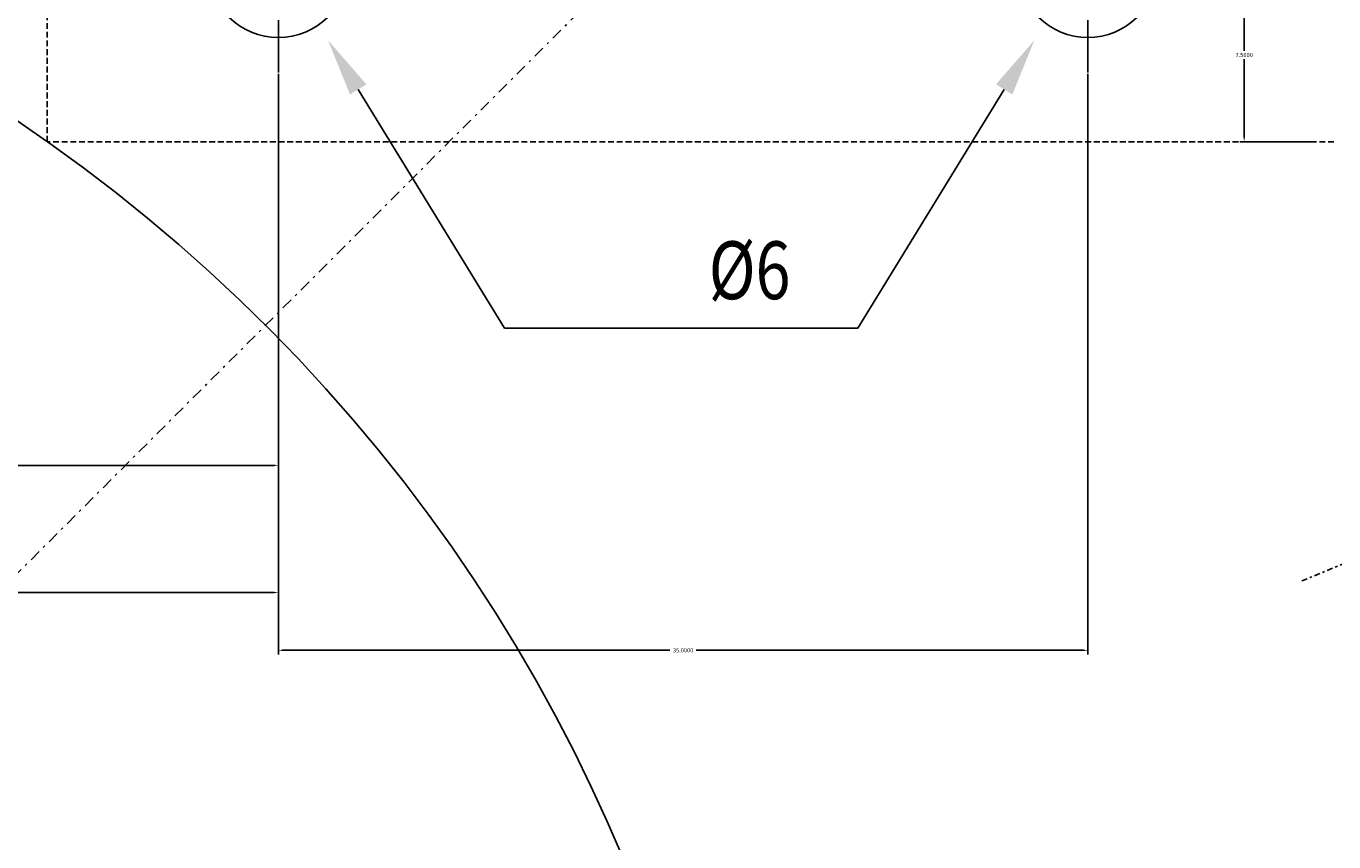
# Model space of a CAD drawing. Extents: x 37509 to 40755, y -3096 to -297.
# Drawn here: x 38656 to 38713, y -1404 to -1369 of the extents above; entities that cross this region are included whole.
import ezdxf
from ezdxf.enums import TextEntityAlignment as Align

# ---------------------------------------------------------------- set-up
doc = ezdxf.new("R2010")
doc.units = 0
doc.header["$MEASUREMENT"] = 0
doc.header["$PDMODE"] = 67
for name, pattern in [('CENTER2', [1.125, 0.75, -0.125, 0.125, -0.125]), ('DASHDOT', [1, 0.5, -0.25, 0, -0.25]), ('DASHDOT2', [0.5, 0.25, -0.125, 0, -0.125]), ('HIDDEN', [0.375, 0.25, -0.125])]:
    doc.linetypes.add(name, pattern=pattern)
doc.layers.get('0').update_dxf_attribs({"linetype": 'CONTINUOUS'})
doc.layers.get('DEFPOINTS').update_dxf_attribs({"linetype": 'CONTINUOUS'})
for name, color, linetype in [('DIMENSION', 7, 'CONTINUOUS'), ('HOLE_AXE', 7, 'CENTER2'), ('HOLE_BORDER', 6, 'CONTINUOUS')]:
    doc.layers.add(name, color=color, linetype=linetype)
doc.dimstyles.get("Standard").update_dxf_attribs({"dimtxt": 0.18, "dimasz": 0.18, "dimexe": 0.18, "dimexo": 0.0625, "dimgap": 0.09, "dimtad": 0, "dimtih": 1, "dimtoh": 1, "dimdec": 4, "dimzin": 0, "dimdsep": 46, "dimtxsty": 'Standard', "dimcen": 0.09, "dimadec": 0, "dimazin": 0, "dimtfac": 1, "dimtdec": 4, "dimtofl": 0, "dimtmove": 0, "dimatfit": 0, "dimfxl": 0, "dimtolj": 1, "dimtzin": 0, "dimarcsym": 0})

# ---------------------------------------------------------------- blocks, each defined once
blk = doc.blocks.new('FOROP')
at = {"layer": 'HOLE_AXE'}
for p, q in [((0, 0.75), (0, -0.75)), ((-0.75, 0), (0.75, 0))]:
    blk.add_line(p, q, dxfattribs=at)
at = {"layer": 'HOLE_BORDER'}
blk.add_circle((0, 0), 0.5, dxfattribs=at)
blk = doc.blocks.new('*D82')
at = {"layer": 'DEFPOINTS', "color": 0, "linetype": 'ByBlock'}
for p in [(38667.217, -1370.702), (38702.217, -1370.702), (38702.217, -1395.702)]:
    blk.add_point(p, dxfattribs=at)
at = {"layer": 'DIMENSION', "color": 0, "linetype": 'ByBlock', "lineweight": -2}
for p, q in [((38667.217, -1370.764), (38667.217, -1395.882)), ((38702.217, -1370.764), (38702.217, -1395.882)), ((38667.397, -1395.702), (38684.147, -1395.702)), ((38702.037, -1395.702), (38685.287, -1395.702))]:
    blk.add_line(p, q, dxfattribs=at)
at = {"layer": 'DIMENSION', "color": 0, "linetype": 'ByBlock'}
for points in [[(38667.397, -1395.672), (38667.397, -1395.732), (38667.217, -1395.702)], [(38702.037, -1395.672), (38702.037, -1395.732), (38702.217, -1395.702)]]:
    blk.add_solid(points, dxfattribs=at)
at = {"layer": 'DIMENSION', "color": 0, "linetype": 'ByBlock', "insert": (38684.717, -1395.702), "char_height": 0.18, "attachment_point": 5}
blk.add_mtext('\\A1;35.0000', dxfattribs=at)
blk = doc.blocks.new('*D83')
at = {"layer": 'DEFPOINTS', "color": 0, "linetype": 'ByBlock'}
for p in [(38667.217, -1370.702), (38616.108, -1380.102), (38616.108, -1387.702)]:
    blk.add_point(p, dxfattribs=at)
at = {"layer": 'DIMENSION', "color": 0, "linetype": 'ByBlock', "lineweight": -2}
for p, q in [((38667.217, -1370.764), (38667.217, -1387.882)), ((38616.108, -1380.164), (38616.108, -1387.882)), ((38616.288, -1387.702), (38641.107, -1387.702)), ((38667.037, -1387.702), (38642.217, -1387.702))]:
    blk.add_line(p, q, dxfattribs=at)
at = {"layer": 'DIMENSION', "color": 0, "linetype": 'ByBlock'}
for points in [[(38616.288, -1387.672), (38616.288, -1387.732), (38616.108, -1387.702)], [(38667.037, -1387.672), (38667.037, -1387.732), (38667.217, -1387.702)]]:
    blk.add_solid(points, dxfattribs=at)
at = {"layer": 'DIMENSION', "color": 0, "linetype": 'ByBlock', "insert": (38641.662, -1387.702), "char_height": 0.18, "attachment_point": 5}
blk.add_mtext('\\A1;51.1096', dxfattribs=at)
blk = doc.blocks.new('*D84')
at = {"layer": 'DEFPOINTS', "color": 0, "linetype": 'ByBlock'}
for p in [(38564.998, -1370.702), (38667.217, -1370.702), (38667.217, -1393.202)]:
    blk.add_point(p, dxfattribs=at)
at = {"layer": 'DIMENSION', "color": 0, "linetype": 'ByBlock', "lineweight": -2}
for p, q in [((38564.998, -1370.764), (38564.998, -1393.382)), ((38667.217, -1370.764), (38667.217, -1393.382)), ((38565.178, -1393.202), (38622.103, -1393.202)), ((38667.037, -1393.202), (38623.393, -1393.202))]:
    blk.add_line(p, q, dxfattribs=at)
at = {"layer": 'DIMENSION', "color": 0, "linetype": 'ByBlock'}
for points in [[(38565.178, -1393.172), (38565.178, -1393.232), (38564.998, -1393.202)], [(38667.037, -1393.172), (38667.037, -1393.232), (38667.217, -1393.202)]]:
    blk.add_solid(points, dxfattribs=at)
at = {"layer": 'DIMENSION', "color": 0, "linetype": 'ByBlock', "insert": (38622.748, -1393.202), "char_height": 0.18, "attachment_point": 5}
blk.add_mtext('\\A1;102.2192', dxfattribs=at)
blk = doc.blocks.new('*D250')
at = {"layer": 'DEFPOINTS', "color": 0, "linetype": 'ByBlock'}
for p in [(38706.717, -1366.202), (38708.977, -1373.702), (38712.095, -1373.702)]:
    blk.add_point(p, dxfattribs=at)
at = {"layer": 'DIMENSION', "color": 0, "linetype": 'ByBlock', "lineweight": -2}
for p, q in [((38706.78, -1366.202), (38709.157, -1366.202)), ((38708.977, -1366.382), (38708.977, -1369.772)), ((38708.977, -1373.522), (38708.977, -1370.132)), ((38712.033, -1373.702), (38708.797, -1373.702))]:
    blk.add_line(p, q, dxfattribs=at)
at = {"layer": 'DIMENSION', "color": 0, "linetype": 'ByBlock'}
for points in [[(38708.947, -1366.382), (38709.007, -1366.382), (38708.977, -1366.202)], [(38708.947, -1373.522), (38709.007, -1373.522), (38708.977, -1373.702)]]:
    blk.add_solid(points, dxfattribs=at)
at = {"layer": 'DIMENSION', "color": 0, "linetype": 'ByBlock', "insert": (38708.977, -1369.952), "char_height": 0.18, "attachment_point": 5}
blk.add_mtext('\\A1;7.5000', dxfattribs=at)

msp = doc.modelspace()

# ---------------------------------------------------------------- linework, layer by layer
at = {"color": 7, "linetype": 'DASHDOT'}
msp.add_line((38507.18392, -1541.12532), (38725.03142, -1323.27781), dxfattribs=at)
at = {"color": 2, "linetype": 'HIDDEN'}
for p, q in [((38657.21728, -1373.70156), (38657.21728, -1358.70156)), ((38712.85476, -1373.70156), (38657.21728, -1373.70156))]:
    msp.add_line(p, q, dxfattribs=at)
at = {"color": 7, "linetype": 'DASHDOT2'}
msp.add_line((38711.4639, -1392.70372), (38742.96385, -1379.65602), dxfattribs=at)
at = {"color": 4, "linetype": 'ByBlock'}
for radius, start, end in [(71.5, 318.739631, 221.260369), (121.5, 156.0851456, 23.9148544)]:
    msp.add_arc((38616.10767, -1432.20156), radius, start, end, dxfattribs=at)
at = {"color": 2, "linetype": 'ByBlock'}
msp.add_arc((38616.10767, -1432.20156), 123.5, 156.2824155, 23.7175845, dxfattribs=at)
at = {"layer": 'DIMENSION', "color": 7, "linetype": 'ByBlock'}
for p, q in [((38670.66889, -1371.4399), (38676.9985, -1381.76348)), ((38698.60085, -1371.4399), (38692.27123, -1381.76348)), ((38689.77123, -1381.76348), (38676.9985, -1381.76348)), ((38692.27123, -1381.76348), (38689.77123, -1381.76348))]:
    msp.add_line(p, q, dxfattribs=at)
for points in [[(38670.31367, -1371.6577), (38671.0241, -1371.22211), (38669.36214, -1369.30861)], [(38698.95606, -1371.6577), (38698.24563, -1371.22211), (38699.90759, -1369.30861)]]:
    msp.add_solid(points, dxfattribs=at)

# ---------------------------------------------------------------- block references
at = {"color": 1, "linetype": 'ByBlock', "xscale": 6, "yscale": 6, "zscale": 6}
for p in [(38667.21728, -1366.20156), (38702.21728, -1366.20156)]:
    msp.add_blockref('FOROP', p, dxfattribs=at)

# ---------------------------------------------------------------- texts
at = {"layer": 'DIMENSION', "color": 3, "linetype": 'ByBlock', "width": 0.8}
msp.add_text('%%c6', height=2.5, dxfattribs=at).set_placement((38685.82386, -1379.26348), align=Align.MIDDLE_LEFT)

# ---------------------------------------------------------------- dimensions: what is measured, and where the dimension line sits
at = {"layer": 'DIMENSION', "color": 3, "linetype": 'ByBlock'}
dim = msp.add_linear_dim(base=(38708.97659, -1373.70156), p1=(38706.71728, -1366.20156), p2=(38712.09527, -1373.70156), angle=90, dimstyle='Standard', dxfattribs=at)
dim.commit()
dim.dimension.update_dxf_attribs({"geometry": '*D250', "text_midpoint": (38708.97659, -1369.95156), "dimtype": 160})
at = {"layer": 'DIMENSION', "color": 1, "linetype": 'ByBlock'}
dim = msp.add_linear_dim(base=(38667.21728, -1393.20156), p1=(38564.99806, -1370.70156), p2=(38667.21728, -1370.70156), dimstyle='Standard', dxfattribs=at)
dim.commit()
dim.dimension.update_dxf_attribs({"geometry": '*D84', "text_midpoint": (38622.7477, -1393.20156), "dimtype": 160})
for base, p2, picture, middle in [((38616.10767, -1387.70156), (38616.10767, -1380.10156), '*D83', (38641.66248, -1387.70156)), ((38702.21728, -1395.70156), (38702.21728, -1370.70156), '*D82', (38684.71728, -1395.70156))]:
    dim = msp.add_linear_dim(base=base, p1=(38667.21728, -1370.70156), p2=p2, dimstyle='Standard', dxfattribs=at)
    dim.commit()
    dim.dimension.update_dxf_attribs({"geometry": picture, "text_midpoint": middle})

doc.saveas('drawing.dxf')
